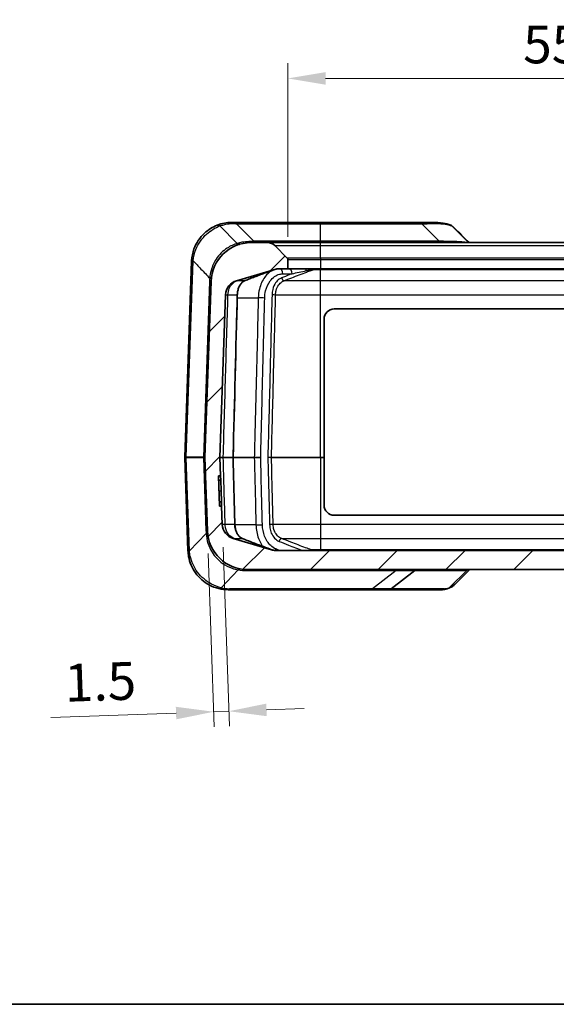
# Model space of a CAD drawing. Units: millimetres. Extents: x 0 to 4406, y 0 to 422.
# Drawn here: x 1329 to 1382, y 0 to 98 of the extents above; entities that cross this region are included whole.
import ezdxf

# ---------------------------------------------------------------- set-up
doc = ezdxf.new("R2010")
doc.units = ezdxf.units.MM
doc.header["$LTSCALE"] = 1.5
doc.layers.get('Defpoints').update_dxf_attribs({"lineweight": 25})
for name, color, linetype, lineweight in [('Border (ISO)', 7, 'Continuous', 35), ('Dimension (ISO)', 7, 'Continuous', 18), ('Visible (ISO)', 7, 'Continuous', 35), ('Visible Narrow (ISO)', 7, 'Continuous', 25)]:
    doc.layers.add(name, color=color, linetype=linetype, lineweight=lineweight)
doc.layers.add('Hatch (ISO)', color=1, linetype='Continuous', lineweight=18, true_color=0xff0000)
doc.styles.add('Note Text (TK)', font='txt')
doc.dimstyles.new('Default - Method 1b (TK)', dxfattribs={"dimscale": 1.5, "dimtxt": 2.5, "dimasz": 2.5, "dimexe": 1, "dimexo": 1.5, "dimgap": 1, "dimtad": 1, "dimtoh": 1, "dimrnd": 1e-08, "dimdsep": 46, "dimtxsty": 'Note Text (TK)', "dimcen": 0.09, "dimdle": 5, "dimclrd": 100, "dimclre": 100, "dimclrt": 7, "dimadec": 1, "dimazin": 1, "dimtfac": 1, "dimtmove": 0, "dimatfit": 3, "dimfxl": 0, "dimtolj": 1, "dimlwd": -1, "dimlwe": -1, "dimarcsym": 0})

# ---------------------------------------------------------------- blocks, each defined once
blk = doc.blocks.new('図面枠 tk図枠')
at = {"layer": 'Border (ISO)'}
blk.add_line((14.5, 8), (405.5, 8), dxfattribs=at)
blk = doc.blocks.new('*D73')
at = {"layer": 'Defpoints', "color": 0, "transparency": 16777216}
for p in [(1410.957, 92.022), (1355.457, 74.022), (1410.957, 74.022)]:
    blk.add_point(p, dxfattribs=at)
at = {"layer": 'Dimension (ISO)', "color": 100, "transparency": 16777216}
for p, q in [((1355.457, 76.272), (1355.457, 93.522)), ((1410.957, 76.272), (1410.957, 93.522)), ((1359.207, 92.022), (1407.207, 92.022))]:
    blk.add_line(p, q, dxfattribs=at)
for points in [[(1359.207, 92.647), (1359.207, 91.397), (1355.457, 92.022)], [(1407.207, 92.647), (1407.207, 91.397), (1410.957, 92.022)]]:
    blk.add_solid(points, dxfattribs=at)
at = {"layer": 'Dimension (ISO)', "color": 7, "transparency": 16777216, "insert": (1378.839, 95.397), "char_height": 3.75, "attachment_point": 4, "style": 'Note Text (TK)'}
blk.add_mtext('\\A1;55.5', dxfattribs=at)
blk = doc.blocks.new('*D74')
at = {"layer": 'Defpoints', "color": 0, "transparency": 16777216}
for p in [(1347.462, 47.066), (1348.94, 47.683), (1349.588, 29.129)]:
    blk.add_point(p, dxfattribs=at)
at = {"layer": 'Dimension (ISO)', "color": 100, "transparency": 16777216}
for p, q in [((1349.019, 45.434), (1349.64, 27.63)), ((1347.54, 44.817), (1348.142, 27.578)), ((1353.336, 29.26), (1357.084, 29.391)), ((1344.342, 28.946), (1331.89, 28.511)), ((1349.588, 29.129), (1348.09, 29.077))]:
    blk.add_line(p, q, dxfattribs=at)
for points in [[(1344.32, 29.57), (1344.364, 28.321), (1348.09, 29.077)], [(1353.314, 29.884), (1353.358, 28.635), (1349.588, 29.129)]]:
    blk.add_solid(points, dxfattribs=at)
at = {"layer": 'Dimension (ISO)', "color": 7, "transparency": 16777216, "insert": (1333.271, 31.936), "char_height": 3.75, "attachment_point": 4, "rotation": 2, "style": 'Note Text (TK)'}
blk.add_mtext('\\A1;1.5', dxfattribs=at)

msp = doc.modelspace()

# ---------------------------------------------------------------- hatches: boundary and pattern name
at = {"layer": 'Hatch (ISO)'}
h = msp.add_hatch(dxfattribs=at)
h.set_pattern_fill('ANSI31', color=256, scale=38.1, style=0)
h.set_pattern_definition([(45, (1181.25, -12), (-3.3676, 3.3676), [])])
edge = h.paths.add_edge_path()
edge.add_ellipse((1411.1572, 74.0225), major_axis=(-0.1414, 0.1414), ratio=1, start_angle=0, end_angle=45)
edge.add_line((1410.9572, 74.0225), (1410.9572, 73.1053))
edge.add_line((1410.9572, 73.1053), (1411.8346, 73.1053))
edge.add_ellipse((1411.8346, 71.6053), major_axis=(0, 1.5), ratio=1, start_angle=343.473812, end_angle=360, ccw=False)
edge.add_line((1412.2613, 73.0433), (1416.07, 71.9132))
edge.add_ellipse((1415.6433, 70.4752), major_axis=(0.4267, 1.438), ratio=1, start_angle=288.526188, end_angle=360, ccw=False)
edge.add_line((1417.1424, 70.5275), (1417.7071, 54.3588))
edge.add_ellipse((1417.6071, 54.3553), major_axis=(0.0999, 0.0035), ratio=1, start_angle=356, end_angle=360, ccw=False)
edge.add_line((1417.7071, 54.3518), (1417.4742, 47.683))
edge.add_ellipse((1415.9751, 47.7354), major_axis=(1.4991, -0.0523), ratio=1, start_angle=288.526188, end_angle=360, ccw=False)
edge.add_line((1416.4018, 46.2974), (1412.593, 45.1673))
edge.add_ellipse((1412.1663, 46.6053), major_axis=(0.4267, -1.438), ratio=1, start_angle=343.473812, end_angle=360, ccw=False)
edge.add_line((1412.1663, 45.1053), (1354.248, 45.1053))
edge.add_ellipse((1354.248, 46.6053), major_axis=(0, -1.5), ratio=1, start_angle=343.473812, end_angle=360, ccw=False)
edge.add_line((1353.8214, 45.1673), (1350.0126, 46.2974))
edge.add_ellipse((1350.4393, 47.7354), major_axis=(-0.4267, -1.438), ratio=1, start_angle=288.526188, end_angle=360, ccw=False)
edge.add_line((1348.9402, 47.683), (1348.8761, 49.5183))
edge.add_line((1348.8761, 49.5183), (1348.6762, 49.5114))
edge.add_line((1348.6762, 49.5114), (1348.5715, 52.5095))
edge.add_line((1348.5715, 52.5095), (1348.7714, 52.5165))
edge.add_line((1348.7714, 52.5165), (1348.7073, 54.3518))
edge.add_ellipse((1348.8072, 54.3553), major_axis=(-0.0999, -0.0035), ratio=1, start_angle=356, end_angle=360, ccw=False)
edge.add_line((1348.7073, 54.3588), (1349.2719, 70.5275))
edge.add_ellipse((1350.771, 70.4752), major_axis=(-1.4991, 0.0523), ratio=1, start_angle=288.526188, end_angle=360, ccw=False)
edge.add_line((1350.3443, 71.9132), (1354.1531, 73.0433))
edge.add_ellipse((1354.5798, 71.6053), major_axis=(-0.4267, 1.438), ratio=1, start_angle=343.473812, end_angle=360, ccw=False)
edge.add_line((1354.5798, 73.1053), (1355.4572, 73.1053))
edge.add_line((1355.4572, 73.1053), (1355.4572, 74.0225))
edge.add_ellipse((1355.2572, 74.0225), major_axis=(0.2, 0), ratio=1, start_angle=0, end_angle=45)
edge.add_line((1355.3986, 74.1639), (1354.1501, 75.4124))
edge.add_ellipse((1353.443, 74.7053), major_axis=(0.7071, 0.7071), ratio=1, start_angle=0, end_angle=45)
edge.add_line((1353.443, 75.7053), (1351.8155, 75.7053))
edge.add_ellipse((1351.8155, 71.7053), major_axis=(0, 4), ratio=1, start_angle=0, end_angle=88)
edge.add_line((1347.8179, 71.8449), (1347.2074, 54.3623))
edge.add_ellipse((1347.4073, 54.3553), major_axis=(-0.1999, 0.007), ratio=1, start_angle=0, end_angle=4)
edge.add_line((1347.2074, 54.3483), (1347.4617, 47.0657))
edge.add_ellipse((1351.4593, 47.2053), major_axis=(-3.9976, -0.1396), ratio=1, start_angle=0, end_angle=88)
edge.add_line((1351.4593, 43.2053), (1414.9551, 43.2053))
edge.add_ellipse((1414.9551, 47.2053), major_axis=(0, -4), ratio=1, start_angle=0, end_angle=88)
edge.add_line((1418.9526, 47.0657), (1419.2069, 54.3483))
edge.add_ellipse((1419.0071, 54.3553), major_axis=(0.1999, -0.007), ratio=1, start_angle=0, end_angle=4)
edge.add_line((1419.2069, 54.3623), (1418.5964, 71.8449))
edge.add_ellipse((1414.5989, 71.7053), major_axis=(3.9976, 0.1396), ratio=1, start_angle=0, end_angle=88)
edge.add_line((1414.5989, 75.7053), (1412.9714, 75.7053))
edge.add_ellipse((1412.9714, 74.7053), major_axis=(0, 1), ratio=1, start_angle=0, end_angle=45)
edge.add_line((1412.2643, 75.4124), (1411.0158, 74.1639))

# ---------------------------------------------------------------- linework, layer by layer
at = {"layer": 'Visible (ISO)'}
for p, q in [((1350.4334, 75.6271), (1348.7066, 77.3539)), ((1350.0001, 77.7053), (1349.8853, 77.7053)), ((1358.7072, 77.7053), (1350.0001, 77.7053)), ((1350.3536, 77.5588), (1352.0607, 75.8517)), ((1368.778, 77.7053), (1358.7072, 77.7053)), ((1369.5322, 77.7053), (1368.778, 77.7053)), ((1373.4032, 75.7053), (1371.7546, 77.3539)), ((1350.4338, 75.6267), (1350.4334, 75.6271)), ((1353.443, 75.7053), (1351.8155, 75.7053)), ((1358.7072, 75.7053), (1353.443, 75.7053)), ((1355.3986, 74.1639), (1354.1501, 75.4124)), ((1407.7072, 75.7053), (1358.7072, 75.7053)), ((1345.8878, 73.8449), (1345.2074, 54.3623)), ((1355.4572, 73.1053), (1355.4572, 74.0225)), ((1350.3443, 71.9132), (1354.1531, 73.0433)), ((1354.5798, 73.1053), (1355.4572, 73.1053)), ((1358.7072, 73.1053), (1355.4572, 73.1053)), ((1407.7072, 73.1053), (1358.7072, 73.1053)), ((1347.8179, 71.8449), (1347.2074, 54.3623)), ((1348.7073, 54.3588), (1349.2719, 70.5275)), ((1360.0572, 69.1053), (1406.3572, 69.1053)), ((1359.0572, 54.3588), (1359.0572, 68.1053)), ((1345.2074, 54.3483), (1345.5311, 45.0783)), ((1347.2074, 54.3483), (1347.4617, 47.0657)), ((1348.7714, 52.5165), (1348.7073, 54.3518)), ((1359.0572, 54.3518), (1359.0572, 54.3588)), ((1359.0572, 49.6053), (1359.0572, 54.3518)), ((1348.5715, 52.5095), (1348.7714, 52.5165)), ((1348.6762, 49.5114), (1348.5715, 52.5095)), ((1348.5863, 52.0858), (1348.7862, 52.0928)), ((1348.7714, 52.5165), (1348.7862, 52.0928)), ((1348.7862, 52.0928), (1348.8237, 51.0174)), ((1348.6239, 51.0104), (1348.8237, 51.0174)), ((1348.8237, 51.0174), (1348.8613, 49.9421)), ((1348.6614, 49.9351), (1348.8613, 49.9421)), ((1348.8613, 49.9421), (1348.8761, 49.5183)), ((1348.8761, 49.5183), (1348.6762, 49.5114)), ((1348.9402, 47.683), (1348.8761, 49.5183)), ((1406.3572, 48.6053), (1360.0572, 48.6053)), ((1353.8214, 45.1673), (1350.0126, 46.2974)), ((1345.5316, 45.0657), (1345.5311, 45.0783)), ((1412.1663, 45.1053), (1354.248, 45.1053)), ((1351.4593, 43.2053), (1414.9551, 43.2053)), ((1365.7286, 41.3082), (1368.0727, 43.1023)), ((1372.0712, 41.7487), (1373.5488, 43.2053)), ((1349.5291, 41.2053), (1363.7603, 41.2053)), ((1363.7603, 41.2053), (1365.4247, 41.2053)), ((1365.4247, 41.2053), (1370.7336, 41.2053))]:
    msp.add_line(p, q, dxfattribs=at)
for centre, radius, start, end in [((1350.0001, 77.2053), 0.5, 45, 90), ((1351.8155, 71.7053), 4, 90, 178), ((1352.4143, 76.2053), 0.5, 225, 270), ((1353.443, 74.7053), 1, 45, 90), ((1349.8853, 73.7053), 4, 177.181162, 178), ((1355.2572, 74.0225), 0.2, 0, 45), ((1354.5798, 71.6053), 1.5, 90, 106.526188), ((1350.771, 70.4752), 1.5, 106.526188, 178), ((1360.0572, 68.1053), 1, 90, 180), ((1345.4073, 54.3553), 0.2, 178, 182), ((1347.4073, 54.3553), 0.2, 178, 182), ((1348.8072, 54.3553), 0.1, 178, 182), ((1360.0572, 49.6053), 1, 180, 270), ((1351.4593, 47.2053), 4, 182, 270), ((1350.4393, 47.7354), 1.5, 182, 253.473812), ((1354.248, 46.6053), 1.5, 253.473812, 270), ((1368.3766, 42.7053), 0.5, 90, 127.429246), ((1349.5291, 45.2053), 4, 256.38873, 270), ((1365.4247, 41.7053), 0.5, 270, 307.429246)]:
    msp.add_arc(centre, radius, start, end, dxfattribs=at)
for centre, major_axis, ratio, start_param, end_param in [((4427.8738, 6227.2109), (252.0361, -7575.8427), 0.7125565, 5.6355168, 5.6358501), ((66772.6022, -3302.8695), (0.2089, 92586.5617), 0.707075, 1.5343548, 1.5345295), ((1350.0594, 54.3553), (0, 0.1001), 0.4093582, 1.5081669, 1.6334258), ((71010.7333, 3629.3344), (-0.2167, 98584.2969), 0.7070758, 1.607066, 1.6071336)]:
    msp.add_ellipse(centre, major_axis=major_axis, ratio=ratio, start_param=start_param, end_param=end_param, dxfattribs=at)
for points, knots in [([(1348.438, 77.4343), (1347.9942, 77.262), (1347.5501, 76.9948), (1346.7121, 76.2179), (1346.3452, 75.674), (1345.9899, 74.698), (1345.9098, 74.3014), (1345.8902, 73.902)], [0.00409294, 0.00409294, 0.00409294, 0.00409294, 0.14632308, 0.14632308, 0.31427643, 0.31427643, 0.41924727, 0.41924727, 0.41924727, 0.41924727]), ([(1349.8853, 77.7053), (1349.7913, 77.7053), (1349.6528, 77.7019), (1349.2891, 77.6657), (1349.0522, 77.6264), (1348.682, 77.5219), (1348.5614, 77.4821), (1348.438, 77.4343)], [-1.35962735, -1.35962735, -1.35962735, -1.35962735, -1.27575096, -1.27575096, -1.17322311, -1.17322311, -1.12595961, -1.12595961, -1.12595961, -1.12595961]), ([(1348.7032, 77.3571), (1348.662, 77.3933), (1348.6191, 77.4192), (1348.5523, 77.4417), (1348.5282, 77.446), (1348.4818, 77.4464), (1348.4597, 77.4425), (1348.4387, 77.4345), (1348.4384, 77.4344), (1348.438, 77.4343)], [-0.042326136, -0.042326136, -0.042326136, -0.042326136, -0.022759087, -0.022759087, -0.011364594, -0.011364594, 0, 0, 0.000198691, 0.000198691, 0.000198691, 0.000198691]), ([(1369.5322, 77.7053), (1369.6849, 77.7053), (1369.8354, 77.7044), (1370.1316, 77.6973), (1370.2774, 77.6912), (1370.5643, 77.6703), (1370.7056, 77.6555), (1370.9835, 77.614), (1371.1203, 77.5874), (1371.3892, 77.5187), (1371.5215, 77.4767), (1371.6511, 77.4246)], [1.35961923, 1.35961923, 1.35961923, 1.35961923, 1.40690906, 1.40690906, 1.4541989, 1.4541989, 1.50148873, 1.50148873, 1.54877856, 1.54877856, 1.5960684, 1.5960684, 1.5960684, 1.5960684]), ([(1371.972, 77.1806), (1371.9554, 77.1971), (1371.9385, 77.2133), (1371.9039, 77.2448), (1371.8863, 77.2602), (1371.8505, 77.2903), (1371.8323, 77.3049), (1371.7952, 77.3334), (1371.7764, 77.3473), (1371.7383, 77.3741), (1371.7189, 77.3871), (1371.6993, 77.3997)], [0.376152713, 0.376152713, 0.376152713, 0.376152713, 0.384629181, 0.384629181, 0.393105649, 0.393105649, 0.401582117, 0.401582117, 0.410058585, 0.410058585, 0.418535054, 0.418535054, 0.418535054, 0.418535054]), ([(1350.6661, 75.5366), (1350.6658, 75.5365), (1350.6655, 75.5364), (1350.6472, 75.5311), (1350.6283, 75.5292), (1350.5892, 75.5323), (1350.5692, 75.5372), (1350.5101, 75.5612), (1350.4711, 75.5888), (1350.4338, 75.6267)], [-0.040419715, -0.040419715, -0.040419715, -0.040419715, -0.040231426, -0.040231426, -0.029912595, -0.029912595, -0.019622812, -0.019622812, 0, 0, 0, 0]), ([(1351.2016, 71.9219), (1351.359, 71.9842), (1351.5164, 72.0462), (1351.8312, 72.1696), (1351.9887, 72.2309), (1352.3036, 72.3526), (1352.4611, 72.4131), (1352.7761, 72.5327), (1352.9336, 72.5919), (1353.2486, 72.7088), (1353.4062, 72.7664), (1353.5637, 72.8229)], [0, 0, 0, 0, 0.06946741, 0.06946741, 0.13893483, 0.13893483, 0.20840224, 0.20840224, 0.27786966, 0.27786966, 0.34733707, 0.34733707, 0.34733707, 0.34733707]), ([(1353.5637, 72.8229), (1353.6066, 72.8383), (1353.6495, 72.8536), (1353.7352, 72.884), (1353.7781, 72.8991), (1353.8638, 72.9292), (1353.9067, 72.9441), (1353.9924, 72.9737), (1354.0353, 72.9885), (1354.121, 73.0176), (1354.1639, 73.0321), (1354.2067, 73.0464)], [0, 0, 0, 0, 0.018907101, 0.018907101, 0.037814202, 0.037814202, 0.056721303, 0.056721303, 0.075628404, 0.075628404, 0.094535505, 0.094535505, 0.094535505, 0.094535505]), ([(1354.2067, 73.0464), (1354.2309, 73.0545), (1354.2552, 73.0617), (1354.3043, 73.0744), (1354.3291, 73.0799), (1354.3789, 73.0893), (1354.404, 73.0931), (1354.4546, 73.0993), (1354.48, 73.1015), (1354.5302, 73.1045), (1354.5549, 73.1052), (1354.5798, 73.1053)], [0, 0, 0, 0, 0.013446222, 0.013446222, 0.026892445, 0.026892445, 0.040338667, 0.040338667, 0.053784889, 0.053784889, 0.066666283, 0.066666283, 0.066666283, 0.066666283]), ([(1350.4343, 70.5303), (1350.4378, 70.6643), (1350.454, 70.7975), (1350.5098, 71.0514), (1350.5495, 71.1721), (1350.6475, 71.3919), (1350.7059, 71.491), (1350.8346, 71.662), (1350.9048, 71.7338), (1351.0505, 71.8487), (1351.1258, 71.8919), (1351.2016, 71.9219)], [0, 0, 0, 0, 0.04587281, 0.04587281, 0.09174561, 0.09174561, 0.13761842, 0.13761842, 0.18349122, 0.18349122, 0.22936403, 0.22936403, 0.22936403, 0.22936403]), ([(1350.954, 46.2885), (1350.8786, 46.3185), (1350.8035, 46.3618), (1350.6583, 46.4769), (1350.5882, 46.5489), (1350.46, 46.72), (1350.4019, 46.8192), (1350.3043, 47.0391), (1350.2649, 47.1597), (1350.2093, 47.4134), (1350.1932, 47.5465), (1350.1898, 47.6803)], [0, 0, 0, 0, 0.04579918, 0.04579918, 0.09159836, 0.09159836, 0.13739753, 0.13739753, 0.18319671, 0.18319671, 0.22899589, 0.22899589, 0.22899589, 0.22899589]), ([(1353.921, 45.1631), (1353.7232, 45.2317), (1353.5253, 45.3025), (1353.1295, 45.4471), (1352.9317, 45.5209), (1352.5359, 45.6704), (1352.3381, 45.7461), (1351.9425, 45.8991), (1351.7448, 45.9763), (1351.3493, 46.1317), (1351.1516, 46.2099), (1350.954, 46.2885)], [0, 0, 0, 0, 0.08725969, 0.08725969, 0.17451937, 0.17451937, 0.26177906, 0.26177906, 0.34903874, 0.34903874, 0.43629843, 0.43629843, 0.43629843, 0.43629843]), ([(1345.5316, 45.0657), (1345.538, 44.8821), (1345.5571, 44.699), (1345.6914, 43.9284), (1345.9302, 43.3625), (1346.6378, 42.3707), (1347.1195, 41.9605), (1347.9474, 41.5135), (1348.276, 41.3931), (1348.5878, 41.3176)], [0, 0, 0, 0, 0.04821986, 0.04821986, 0.20538467, 0.20538467, 0.37266483, 0.37266483, 0.47721492, 0.47721492, 0.47721492, 0.47721492]), ([(1354.2733, 45.1053), (1354.2491, 45.1053), (1354.2251, 45.106), (1354.1772, 45.109), (1354.1534, 45.1113), (1354.1062, 45.1173), (1354.0827, 45.1211), (1354.036, 45.1303), (1354.0128, 45.1357), (1353.9667, 45.1482), (1353.9438, 45.1552), (1353.921, 45.1631)], [0, 0, 0, 0, 0.012860709, 0.012860709, 0.025721418, 0.025721418, 0.038582127, 0.038582127, 0.051442836, 0.051442836, 0.064303545, 0.064303545, 0.064303545, 0.064303545]), ([(1371.3662, 41.3274), (1371.3202, 41.3127), (1371.2754, 41.2991), (1371.1878, 41.2746), (1371.145, 41.2635), (1371.061, 41.244), (1371.0198, 41.2355), (1370.9382, 41.2214), (1370.8978, 41.2157), (1370.8166, 41.2077), (1370.7757, 41.2053), (1370.7336, 41.2053)], [-0.52248561, -0.52248561, -0.52248561, -0.52248561, -0.47497331, -0.47497331, -0.42746102, -0.42746102, -0.37994872, -0.37994872, -0.33243642, -0.33243642, -0.28492413, -0.28492413, -0.28492413, -0.28492413]), ([(1371.3662, 41.3274), (1371.4185, 41.3441), (1371.4702, 41.363), (1371.5718, 41.4054), (1371.6217, 41.4289), (1371.7192, 41.4806), (1371.7669, 41.5088), (1371.8592, 41.5698), (1371.904, 41.6026), (1371.9902, 41.6726), (1372.0316, 41.7097), (1372.0712, 41.7487)], [0, 0, 0, 0, 0.019940424, 0.019940424, 0.039880847, 0.039880847, 0.059821271, 0.059821271, 0.079761694, 0.079761694, 0.099702118, 0.099702118, 0.099702118, 0.099702118])]:
    msp.add_open_spline(points, degree=3, knots=knots, dxfattribs=at)
for points in [[(1348.7032, 77.3571), (1348.7044, 77.3561), (1348.7055, 77.355), (1348.7066, 77.3539)], [(1371.7514, 77.3571), (1371.7224, 77.3867), (1371.6886, 77.4095), (1371.6511, 77.4246)], [(1371.7546, 77.3539), (1371.7535, 77.355), (1371.7524, 77.3561), (1371.7514, 77.3571)]]:
    msp.add_open_spline(points, degree=3, dxfattribs=at)
at = {"layer": 'Visible Narrow (ISO)'}
for p, q in [((1350.3536, 77.5588), (1358.7072, 77.5588)), ((1358.7072, 77.7053), (1358.7072, 77.5588)), ((1358.7072, 77.5588), (1368.778, 77.5588)), ((1358.7072, 75.8517), (1358.7072, 77.5588)), ((1368.778, 77.7053), (1368.778, 77.5588)), ((1368.778, 77.5588), (1370.4851, 75.8517)), ((1358.7072, 75.8517), (1352.0607, 75.8517)), ((1354.1501, 75.4124), (1358.7072, 75.4124)), ((1370.4851, 75.8517), (1358.7072, 75.8517)), ((1358.7072, 75.7053), (1358.7072, 75.8517)), ((1358.7072, 75.4124), (1358.7072, 75.7053)), ((1358.7072, 75.4124), (1407.7072, 75.4124)), ((1358.7072, 74.1639), (1358.7072, 75.4124)), ((1370.4851, 75.7053), (1370.4851, 75.8517)), ((1345.3538, 54.3623), (1346.0341, 73.8449)), ((1358.7072, 74.1639), (1355.3986, 74.1639)), ((1355.4572, 74.0225), (1358.7072, 74.0225)), ((1407.7072, 74.1639), (1358.7072, 74.1639)), ((1358.7072, 74.1639), (1358.7072, 74.0225)), ((1358.7072, 74.0225), (1358.7072, 73.1053)), ((1358.7072, 74.0225), (1407.7072, 74.0225)), ((1354.1531, 73.0433), (1354.1961, 73.0433)), ((1354.9626, 72.6053), (1355.8729, 72.6053)), ((1358.083, 73.0433), (1358.7072, 73.0433)), ((1358.7072, 73.1053), (1358.7072, 73.0433)), ((1358.7072, 73.0433), (1407.7072, 73.0433)), ((1358.7072, 71.9132), (1358.7072, 73.0433)), ((1347.6716, 71.8449), (1347.0611, 54.3623)), ((1351.1681, 71.9132), (1350.4069, 71.9132)), ((1358.7072, 71.9132), (1355.0879, 71.9132)), ((1358.7072, 70.5275), (1358.7072, 71.9132)), ((1407.7072, 71.9132), (1358.7072, 71.9132)), ((1349.5033, 70.5275), (1350.3984, 70.5275)), ((1354.2363, 70.5275), (1358.7072, 70.5275)), ((1358.7072, 70.5275), (1407.7072, 70.5275)), ((1358.7072, 54.3588), (1358.7072, 70.5275)), ((1350.4261, 70.21), (1352.5192, 70.21)), ((1347.0611, 54.3623), (1345.3538, 54.3623)), ((1345.3538, 54.3483), (1347.0611, 54.3483)), ((1345.6775, 45.0783), (1345.3538, 54.3483)), ((1347.0611, 54.3483), (1347.3154, 47.0657)), ((1349.9802, 54.3588), (1349.0336, 54.3588)), ((1349.0336, 54.3518), (1349.9802, 54.3518)), ((1352.1169, 54.3588), (1350.0184, 54.3588)), ((1350.0184, 54.3518), (1352.1169, 54.3518)), ((1358.7072, 54.3588), (1353.8248, 54.3588)), ((1353.8248, 54.3518), (1358.7072, 54.3518)), ((1359.0572, 54.3588), (1358.7072, 54.3588)), ((1358.7072, 54.3588), (1358.7072, 54.3518)), ((1358.7072, 54.3518), (1358.7072, 47.683)), ((1358.7072, 54.3518), (1359.0572, 54.3518)), ((1350.1525, 47.683), (1349.2262, 47.683)), ((1352.2871, 47.64), (1350.1912, 47.64)), ((1358.7072, 47.683), (1353.9943, 47.683)), ((1407.7072, 47.683), (1358.7072, 47.683)), ((1358.7072, 47.683), (1358.7072, 46.2974)), ((1347.3331, 46.7938), (1345.6775, 45.0783)), ((1350.1122, 46.2974), (1350.9195, 46.2974)), ((1354.8408, 46.2974), (1358.7072, 46.2974)), ((1358.7072, 46.2974), (1407.7072, 46.2974)), ((1358.7072, 46.2974), (1358.7072, 45.1673)), ((1353.9066, 45.1673), (1353.8214, 45.1673)), ((1358.7072, 45.1673), (1357.7984, 45.1673)), ((1358.7072, 45.1053), (1358.7072, 45.1673)), ((1407.7072, 45.1673), (1358.7072, 45.1673)), ((1348.8218, 41.4065), (1350.5299, 43.1764)), ((1351.343, 43.1023), (1366.2207, 43.1023)), ((1366.2207, 43.1023), (1363.8766, 41.3082)), ((1368.0727, 43.1023), (1372.8485, 43.1023)), ((1373.2901, 43.1764), (1371.4946, 41.4065)), ((1363.8766, 41.3082), (1349.6454, 41.3082)), ((1371.0144, 41.3082), (1365.7286, 41.3082))]:
    msp.add_line(p, q, dxfattribs=at)
for centre, radius, start, end in [((1349.532, 73.7227), 3.5, 177.181162, 178), ((1352.1688, 71.6878), 4.5, 173.922649, 178), ((1351.8126, 47.2227), 4.5, 182, 185.469133), ((1351.343, 47.6023), 4.5, 259.589365, 270), ((1349.6454, 44.8082), 3.5, 256.38873, 270)]:
    msp.add_arc(centre, radius, start, end, dxfattribs=at)
for centre, major_axis, ratio, start_param, end_param in [((1349.8853, 77.2053), (0, 0.5), 0.9556996, 5.6084613, 6.2831853), ((1369.5322, 77.2053), (0, 0.5), 0.2943437, 5.6084613, 6.2831853), ((1351.8155, 76.2053), (0, -0.5), 0.8209188, 5.6602105, 6.2831853), ((1372.4174, 76.2053), (0, -0.5), 0.571045, 5.6602105, 6.2831853), ((1346.3875, 73.8274), (-0.4997, 0.0174), 0.0144543, 5.4982918, 6.2831853), ((1346.3896, 73.8774), (-0.4994, 0.0246), 0.0001475, 5.4983961, 6.2831853), ((1353.4624, 73.1053), (0.1013, -0.2824), 0.6853926, 6.190093, 6.2831853), ((1354.1115, 73.3309), (0.0952, -0.2845), 0.688112, 6.2294322, 6.2831853), ((1354.609, 72.6053), (0, 0.5), 0.7071068, 4.712389, 6.2831853), ((1355.5193, 72.6053), (0, 0.5), 0.7071068, 4.712389, 6.2831853), ((1357.0795, 72.6053), (0, 0.5), 0.5487329, 5.3875205, 6.2831853), ((1357.4222, 73.1053), (0.1013, -0.2824), 0.6853926, 5.1720218, 5.8940179), ((1357.9878, 72.6053), (0, 0.5), 0.2479543, 5.8486175, 6.2831853), ((1358.0713, 73.3309), (-0.0952, 0.2845), 0.688112, 2.5446559, 2.7427808), ((1347.3182, 71.8623), (0.4997, -0.0174), 0.0144543, 5.4982918, 6.2831853), ((1347.3408, 72.1817), (0.4972, -0.0529), 0.0566719, 0, 0.7863982), ((1350.3222, 72.2008), (0.0942, -0.2848), 0.6885317, 5.9148188, 6.2352938), ((1351.0912, 72.2008), (0.1104, -0.2789), 0.6809289, 6.1142854, 6.2831853), ((1355.051, 72.2008), (0.1104, -0.2789), 0.6809289, 4.4490718, 5.9254508), ((1349.2108, 70.538), (0.2999, -0.0088), 0.0291838, 4.9185639, 6.061332), ((1350.1344, 70.538), (0.2999, -0.0077), 0.025765, 5.7896772, 6.2831853), ((1354.0942, 70.538), (0.2999, -0.0077), 0.025765, 3.927323, 5.2065614), ((1352.7991, 70.1925), (-0.4998, 0.0126), 0.0251332, 3.9273069, 5.3074317), ((1345.7075, 54.3553), (-0.5001, 0.007), 0.0057792, 5.4981707, 6.2830642), ((1345.7075, 54.3553), (-0.5001, -0.007), 0.0057792, 0.0001211, 0.7850146), ((1345.4951, 54.3553), (0, 0.2), 0.7071068, 1.5358897, 1.6057029), ((1347.2024, 54.3553), (0, 0.2), 0.7071068, 1.5358897, 1.6057029), ((1346.7069, 54.3553), (0.5005, 0.007), 0.0057679, 6.2829033, 7.0677968), ((1346.7069, 54.3553), (0.5005, -0.007), 0.0057679, 5.4985738, 6.2834673), ((1348.7436, 54.3693), (0.2999, -0.0086), 0.0285828, 4.592273, 6.0270703), ((1348.7436, 54.3413), (0.2999, 0.0086), 0.0285828, 0.2561151, 1.6909123), ((1349.7186, 54.3693), (0.2999, -0.0077), 0.0256422, 5.7732618, 6.2831853), ((1349.7186, 54.3413), (0.2999, 0.0077), 0.0256422, 0, 0.5099236), ((1352.1737, 54.3553), (0, -0.1), 0.5681299, 4.6774824, 4.7472956), ((1353.6784, 54.3693), (0.2999, -0.0077), 0.0256422, 3.9273198, 5.2229705), ((1353.6784, 54.3413), (0.2999, 0.0077), 0.0256422, 1.0602148, 2.3558655), ((1346.962, 47.0482), (0.4997, 0.0174), 0.0144543, 0, 0.7848935), ((1348.9351, 47.6726), (0.2999, 0.0086), 0.028814, 0.242535, 1.5528645), ((1349.8899, 47.6726), (0.2999, 0.0077), 0.0256901, 0, 0.5033856), ((1352.5694, 47.6575), (-0.4998, -0.0126), 0.0251061, 0.970088, 2.3558791), ((1353.8497, 47.6726), (0.2999, 0.0077), 0.0256901, 1.0667503, 2.3558643), ((1346.9798, 46.7764), (0.4977, 0.0477), 0.0460998, 5.4973326, 6.2831853), ((1350.0279, 46.0098), (0.0961, 0.2842), 0.6877259, 0.0591838, 0.4654353), ((1350.8431, 46.0098), (0.1109, 0.2788), 0.6807027, 0, 0.1735404), ((1354.8029, 46.0098), (0.1109, 0.2788), 0.6807027, 0.3552198, 1.8351764), ((1346.0308, 45.0958), (-0.4997, -0.0174), 0.0144543, 0, 0.7848935), ((1346.0313, 45.0831), (-0.4997, -0.0174), 0.0178932, 0, 0.7865844), ((1346.1131, 42.7403), (-0.5218, 5.2156), 0.0429193, 1.1016673, 1.10463), ((1353.8228, 44.8797), (0.0983, 0.2834), 0.686768, 0, 0.0728516), ((1353.9166, 45.2535), (-0.1877, -0.4635), 0.6797932, 1.5282166, 1.8393948), ((1357.7826, 44.8797), (0.0983, 0.2834), 0.686768, 0.3946749, 0.9187717), ((1350.6461, 42.7794), (0.0904, 0.4918), 0.5525512, 0, 0.7392072), ((1351.4593, 42.7053), (0, 0.5), 0.3826834, 0, 0.6532636), ((1366.337, 42.7053), (0, 0.5), 0.3826834, 0, 0.6532636), ((1373.1292, 42.7053), (0, 0.5), 0.9238795, 0, 0.6532636), ((1379.2124, 47.6023), (-6.6053, -4.4135), 0.132909, 0.1963495, 0.3780494), ((1373.5708, 42.7794), (-0.1315, 0.4824), 0.8197582, 0.3124103, 0.4182021), ((1348.7055, 41.8036), (-0.1177, -0.486), 0.5924415, 0, 0.7712123), ((1349.5291, 41.7053), (0, -0.5), 0.3826834, 0, 0.6532636), ((1363.7603, 41.7053), (0, -0.5), 0.3826834, 0, 0.6532636), ((1370.7336, 41.7053), (0, -0.5), 0.9238795, 0, 0.6532636), ((1375.9641, 44.8082), (-5.1375, -3.4327), 0.132909, 0.1963495, 0.433911), ((1371.2138, 41.8036), (0.1524, -0.4762), 0.7829876, 0, 0.3832244)]:
    msp.add_ellipse(centre, major_axis=major_axis, ratio=ratio, start_param=start_param, end_param=end_param, dxfattribs=at)
for points, knots in [([(1346.0362, 73.8949), (1346.0714, 74.278), (1346.1646, 74.661), (1346.5478, 75.6078), (1346.9258, 76.1401), (1347.7863, 76.9152), (1348.2466, 77.1856), (1348.7032, 77.3571)], [-0.41924727, -0.41924727, -0.41924727, -0.41924727, -0.31427643, -0.31427643, -0.14632308, -0.14632308, -0.00001691, -0.00001691, -0.00001691, -0.00001691]), ([(1348.7066, 77.3539), (1348.8413, 77.405), (1348.9715, 77.4461), (1349.3466, 77.5453), (1349.5785, 77.5798), (1349.9409, 77.606), (1350.0816, 77.6043), (1350.1838, 77.5957)], [1.12179082, 1.12179082, 1.12179082, 1.12179082, 1.17322311, 1.17322311, 1.27575096, 1.27575096, 1.35962735, 1.35962735, 1.35962735, 1.35962735]), ([(1350.1838, 77.5957), (1350.2305, 77.5918), (1350.2684, 77.5871), (1350.3254, 77.5752), (1350.3445, 77.568), (1350.3536, 77.5588)], [0, 0, 0, 0, 0.03828598, 0.03828598, 0.07657196, 0.07657196, 0.07657196, 0.07657196]), ([(1368.778, 77.5588), (1368.9239, 77.568), (1369.0679, 77.5752), (1369.3506, 77.5871), (1369.4892, 77.5918), (1369.6242, 77.5957)], [-0.07657196, -0.07657196, -0.07657196, -0.07657196, -0.03828598, -0.03828598, 0, 0, 0, 0]), ([(1369.6242, 77.5957), (1369.8333, 77.6018), (1370.0339, 77.6044), (1370.5334, 77.5962), (1370.8195, 77.5763), (1371.3238, 77.4938), (1371.5465, 77.4369), (1371.7546, 77.3539)], [1.35961923, 1.35961923, 1.35961923, 1.35961923, 1.41893629, 1.41893629, 1.51384358, 1.51384358, 1.59746012, 1.59746012, 1.59746012, 1.59746012]), ([(1350.4334, 75.6271), (1350.0907, 75.5236), (1349.7463, 75.3675), (1349.0017, 74.8788), (1348.6205, 74.5047), (1348.1043, 73.7197), (1347.9326, 73.3385), (1347.7559, 72.6857), (1347.7124, 72.4267), (1347.6941, 72.1643)], [-0.53881969, -0.53881969, -0.53881969, -0.53881969, -0.40309478, -0.40309478, -0.22394154, -0.22394154, -0.08613136, -0.08613136, 0, 0, 0, 0]), ([(1351.576, 75.7992), (1351.3745, 75.7963), (1351.1364, 75.7788), (1350.7383, 75.7077), (1350.5872, 75.6725), (1350.4338, 75.6267)], [2.10699862, 2.10699862, 2.10699862, 2.10699862, 2.22510214, 2.22510214, 2.29352135, 2.29352135, 2.29352135, 2.29352135]), ([(1352.0607, 75.8517), (1352.0795, 75.8329), (1352.0395, 75.8208), (1351.8571, 75.8057), (1351.7343, 75.8015), (1351.576, 75.7992)], [0, 0, 0, 0, 0.11270215, 0.11270215, 0.20544296, 0.20544296, 0.20544296, 0.20544296]), ([(1372.2508, 75.7992), (1371.9812, 75.8019), (1371.68, 75.8071), (1371.0781, 75.8241), (1370.7797, 75.8353), (1370.4851, 75.8517)], [0, 0, 0, 0, 0.10722568, 0.10722568, 0.20544353, 0.20544353, 0.20544353, 0.20544353]), ([(1373.2106, 75.7052), (1373.1085, 75.7287), (1373.002, 75.7471), (1372.6915, 75.7863), (1372.4782, 75.797), (1372.2508, 75.7992)], [-2.24741077, -2.24741077, -2.24741077, -2.24741077, -2.1974665, -2.1974665, -2.10699869, -2.10699869, -2.10699869, -2.10699869]), ([(1346.0362, 73.8949), (1346.2967, 73.6228), (1346.5573, 73.3508), (1346.8178, 73.0789), (1347.1099, 72.7739), (1347.402, 72.4691), (1347.6941, 72.1643)], [-1.08484664, -1.08484664, -1.08484664, -1.08484664, -0.94512737, -0.94512737, -0.94512737, -0.78848738, -0.78848738, -0.78848738, -0.78848738]), ([(1353.5453, 72.8177), (1353.0645, 72.6457), (1352.5853, 72.4646), (1351.7937, 72.1593), (1351.4807, 72.0367), (1351.1681, 71.9132)], [-0.34733707, -0.34733707, -0.34733707, -0.34733707, -0.13746523, -0.13746523, 0, 0, 0, 0]), ([(1354.023, 72.9839), (1353.6996, 72.8469), (1353.3963, 72.5957), (1352.9177, 71.9273), (1352.7371, 71.5205), (1352.5642, 70.7972), (1352.5264, 70.5044), (1352.5192, 70.21)], [0.07333127, 0.07333127, 0.07333127, 0.07333127, 0.19748857, 0.19748857, 0.31531792, 0.31531792, 0.38896127, 0.38896127, 0.38896127, 0.38896127]), ([(1353.1527, 70.1925), (1353.1588, 70.4379), (1353.1912, 70.6819), (1353.3396, 71.2846), (1353.4947, 71.6236), (1353.9514, 72.2404), (1354.2811, 72.474), (1354.7392, 72.5912), (1354.8509, 72.6053), (1354.9626, 72.6053)], [-0.38896127, -0.38896127, -0.38896127, -0.38896127, -0.31531792, -0.31531792, -0.19748857, -0.19748857, -0.04738314, -0.04738314, 0, 0, 0, 0]), ([(1354.1961, 73.0433), (1354.1277, 73.0205), (1354.0594, 72.9974), (1353.8423, 72.923), (1353.6937, 72.8708), (1353.5453, 72.8177)], [-0.094535505, -0.094535505, -0.094535505, -0.094535505, -0.064788883, -0.064788883, 0, 0, 0, 0]), ([(1354.5798, 73.1053), (1354.5515, 73.1052), (1354.5234, 73.1043), (1354.3941, 73.0956), (1354.2937, 73.0767), (1354.1961, 73.0433)], [-0.066671104, -0.066671104, -0.066671104, -0.066671104, -0.052169945, -0.052169945, 0, 0, 0, 0]), ([(1355.8729, 72.6053), (1355.7791, 72.5691), (1355.6853, 72.5328), (1355.3404, 72.3987), (1355.0896, 72.3001), (1354.8388, 72.2008)], [0.2901414, 0.2901414, 0.2901414, 0.2901414, 0.33140441, 0.33140441, 0.44187255, 0.44187255, 0.44187255, 0.44187255]), ([(1355.0879, 71.9132), (1355.3376, 72.0125), (1355.5872, 72.1111), (1356.0865, 72.3063), (1356.3362, 72.403), (1356.5858, 72.4982), (1356.8354, 72.5934), (1357.085, 72.6871), (1357.3705, 72.7915), (1357.4065, 72.8046), (1357.4425, 72.8177)], [-0.44187255, -0.44187255, -0.44187255, -0.44187255, -0.33140441, -0.33140441, -0.22093627, -0.22093627, -0.22093627, -0.11046814, -0.11046814, -0.09453548, -0.09453548, -0.09453548, -0.09453548]), ([(1355.8729, 72.6053), (1356.1018, 72.6589), (1356.3349, 72.7121), (1356.8085, 72.8167), (1357.0491, 72.8681), (1357.2937, 72.9178)], [0, 0, 0, 0, 0.10151303, 0.10151303, 0.20302606, 0.20302606, 0.20302606, 0.20302606]), ([(1357.2937, 72.9178), (1357.3551, 72.9303), (1357.4168, 72.9426), (1357.5405, 72.9671), (1357.6027, 72.9791), (1357.6651, 72.991), (1357.7274, 73.0029), (1357.79, 73.0146), (1357.9153, 73.0373), (1357.9781, 73.0484), (1358.04, 73.0588)], [-0.10192592, -0.10192592, -0.10192592, -0.10192592, -0.07644444, -0.07644444, -0.05096296, -0.05096296, -0.05096296, -0.02548148, -0.02548148, 0, 0, 0, 0]), ([(1357.4425, 72.8177), (1357.5889, 72.8708), (1357.7352, 72.923), (1357.9487, 72.9974), (1358.0159, 73.0205), (1358.083, 73.0433)], [-0.129577766, -0.129577766, -0.129577766, -0.129577766, -0.064788883, -0.064788883, -0.035042261, -0.035042261, -0.035042261, -0.035042261]), ([(1358.04, 73.0588), (1358.1234, 73.0751), (1358.2077, 73.0868), (1358.3759, 73.1019), (1358.4599, 73.1053), (1358.5429, 73.1053)], [0, 0, 0, 0, 0.028685431, 0.028685431, 0.057370862, 0.057370862, 0.057370862, 0.057370862]), ([(1358.083, 73.0433), (1358.1978, 73.0767), (1358.3165, 73.0956), (1358.4724, 73.1043), (1358.5076, 73.1053), (1358.5429, 73.1053)], [-2.50461326, -2.50461326, -2.50461326, -2.50461326, -2.452443314, -2.452443314, -2.437366505, -2.437366505, -2.437366505, -2.437366505]), ([(1349.5033, 70.5275), (1349.5156, 70.9623), (1349.6923, 71.3677), (1350.0784, 71.7593), (1350.2394, 71.8567), (1350.4069, 71.9132)], [-0.24598607, -0.24598607, -0.24598607, -0.24598607, -0.08935047, -0.08935047, 0, 0, 0, 0]), ([(1351.1681, 71.9132), (1351.0366, 71.8591), (1350.9116, 71.7693), (1350.697, 71.5309), (1350.6065, 71.3843), (1350.4862, 71.0895), (1350.4473, 70.9497), (1350.4093, 70.7136), (1350.4008, 70.6207), (1350.3984, 70.5275)], [-0.22936403, -0.22936403, -0.22936403, -0.22936403, -0.1571198, -0.1571198, -0.08728878, -0.08728878, -0.03357261, -0.03357261, 0, 0, 0, 0]), ([(1350.4069, 71.9132), (1350.5785, 71.9699), (1350.7503, 72.0255), (1351.0942, 72.1339), (1351.2663, 72.1868), (1351.4386, 72.2379)], [-0.14939547, -0.14939547, -0.14939547, -0.14939547, -0.07469774, -0.07469774, 0, 0, 0, 0]), ([(1354.8388, 72.2008), (1354.7526, 72.1667), (1354.6687, 72.1209), (1354.461, 71.9725), (1354.3434, 71.8522), (1354.112, 71.5205), (1354.0104, 71.2922), (1353.9093, 70.8809), (1353.8865, 70.71), (1353.8821, 70.538)], [0, 0, 0, 0, 0.03797919, 0.03797919, 0.09874589, 0.09874589, 0.1777426, 0.1777426, 0.2293633, 0.2293633, 0.2293633, 0.2293633]), ([(1354.2363, 70.5275), (1354.2402, 70.6708), (1354.2603, 70.8133), (1354.3496, 71.156), (1354.4393, 71.3463), (1354.6447, 71.6227), (1354.7494, 71.7229), (1354.9352, 71.8466), (1355.0103, 71.8848), (1355.0879, 71.9132)], [-0.2293633, -0.2293633, -0.2293633, -0.2293633, -0.1777426, -0.1777426, -0.09874589, -0.09874589, -0.03797919, -0.03797919, 0, 0, 0, 0]), ([(1349.0336, 54.3588), (1349.1111, 57.0536), (1349.189, 59.7484), (1349.3455, 65.138), (1349.4241, 67.8328), (1349.5033, 70.5275)], [-1.6182251, -1.6182251, -1.6182251, -1.6182251, -0.8091126, -0.8091126, 0, 0, 0, 0]), ([(1350.3984, 70.5275), (1350.3286, 67.8328), (1350.2588, 65.138), (1350.1194, 59.7484), (1350.0498, 57.0536), (1349.9802, 54.3588)], [-1.6179448, -1.6179448, -1.6179448, -1.6179448, -0.8089724, -0.8089724, 0, 0, 0, 0]), ([(1353.8821, 70.538), (1353.8126, 67.8432), (1353.7432, 65.1484), (1353.6046, 59.7589), (1353.5354, 57.0641), (1353.4662, 54.3693)], [0, 0, 0, 0, 0.8089724, 0.8089724, 1.6179448, 1.6179448, 1.6179448, 1.6179448]), ([(1353.8248, 54.3588), (1353.8932, 57.0536), (1353.9618, 59.7484), (1354.0989, 65.138), (1354.1676, 67.8328), (1354.2363, 70.5275)], [-1.6179448, -1.6179448, -1.6179448, -1.6179448, -0.8089724, -0.8089724, 0, 0, 0, 0]), ([(1352.5192, 70.21), (1352.4616, 67.9439), (1352.404, 65.6779), (1352.289, 61.1458), (1352.2315, 58.8797), (1352.1741, 56.6137), (1352.155, 55.8621), (1352.136, 55.1104), (1352.1169, 54.3588)], [-2.7209765, -2.7209765, -2.7209765, -2.7209765, -2.0407324, -2.0407324, -1.3604883, -1.3604883, -1.3604883, -1.1348553, -1.1348553, -1.1348553, -1.1348553]), ([(1352.7547, 54.3553), (1352.7735, 55.1023), (1352.7922, 55.8493), (1352.811, 56.5962), (1352.8679, 58.8623), (1352.9248, 61.1283), (1353.0387, 65.6604), (1353.0957, 67.9265), (1353.1527, 70.1925)], [1.1362522, 1.1362522, 1.1362522, 1.1362522, 1.3604883, 1.3604883, 1.3604883, 2.0407324, 2.0407324, 2.7209765, 2.7209765, 2.7209765, 2.7209765]), ([(1349.0336, 54.3518), (1349.0336, 54.353), (1349.0336, 54.3541), (1349.0336, 54.3565), (1349.0336, 54.3576), (1349.0336, 54.3588)], [-0.0027927204, -0.0027927204, -0.0027927204, -0.0027927204, -0.0013963602, -0.0013963602, 0, 0, 0, 0]), ([(1349.2262, 47.683), (1349.1939, 48.7945), (1349.1618, 49.906), (1349.0976, 52.1289), (1349.0656, 53.2403), (1349.0336, 54.3518)], [-0.66742547, -0.66742547, -0.66742547, -0.66742547, -0.33371273, -0.33371273, 0, 0, 0, 0]), ([(1349.9802, 54.3588), (1349.9802, 54.3576), (1349.9802, 54.3565), (1349.9802, 54.3541), (1349.9802, 54.353), (1349.9802, 54.3518)], [-0.0027925719, -0.0027925719, -0.0027925719, -0.0027925719, -0.0013962859, -0.0013962859, 0, 0, 0, 0]), ([(1349.9802, 54.3518), (1350.0089, 53.2403), (1350.0376, 52.1289), (1350.095, 49.906), (1350.1237, 48.7945), (1350.1525, 47.683)], [-0.66731535, -0.66731535, -0.66731535, -0.66731535, -0.33365767, -0.33365767, 0, 0, 0, 0]), ([(1352.7547, 54.3553), (1352.7194, 54.3556), (1352.6782, 54.356), (1352.563, 54.3569), (1352.4828, 54.3574), (1352.3006, 54.3583), (1352.1995, 54.3587), (1352.1169, 54.3588)], [-0.055321013, -0.055321013, -0.055321013, -0.055321013, -0.043308611, -0.043308611, -0.024088768, -0.024088768, 0, 0, 0, 0]), ([(1352.1169, 54.3518), (1352.1995, 54.3519), (1352.3006, 54.3523), (1352.4828, 54.3532), (1352.563, 54.3537), (1352.6782, 54.3546), (1352.7194, 54.3549), (1352.7547, 54.3553)], [0, 0, 0, 0, 0.024088768, 0.024088768, 0.043308611, 0.043308611, 0.055321013, 0.055321013, 0.055321013, 0.055321013]), ([(1353.4662, 54.3693), (1353.4661, 54.3646), (1353.4661, 54.3599), (1353.4661, 54.3506), (1353.4661, 54.346), (1353.4662, 54.3413)], [0, 0, 0, 0, 0.0013962859, 0.0013962859, 0.0027925719, 0.0027925719, 0.0027925719, 0.0027925719]), ([(1353.4662, 54.3413), (1353.4948, 53.2299), (1353.5233, 52.1184), (1353.5804, 49.8955), (1353.6089, 48.784), (1353.6375, 47.6726)], [0, 0, 0, 0, 0.33365767, 0.33365767, 0.66731535, 0.66731535, 0.66731535, 0.66731535]), ([(1353.8248, 54.3518), (1353.8247, 54.353), (1353.8247, 54.3541), (1353.8247, 54.3565), (1353.8247, 54.3576), (1353.8248, 54.3588)], [-0.0027925719, -0.0027925719, -0.0027925719, -0.0027925719, -0.0013962859, -0.0013962859, 0, 0, 0, 0]), ([(1353.9943, 47.683), (1353.966, 48.7945), (1353.9378, 49.906), (1353.8813, 52.1289), (1353.853, 53.2403), (1353.8248, 54.3518)], [-0.66731535, -0.66731535, -0.66731535, -0.66731535, -0.33365767, -0.33365767, 0, 0, 0, 0]), ([(1350.1122, 46.2974), (1350.0691, 46.3123), (1350.0265, 46.33), (1349.8379, 46.4228), (1349.6994, 46.5309), (1349.4901, 46.7863), (1349.4113, 46.9189), (1349.3054, 47.1828), (1349.2707, 47.3073), (1349.2364, 47.5174), (1349.2285, 47.6001), (1349.2262, 47.683)], [-0.24391772, -0.24391772, -0.24391772, -0.24391772, -0.22079027, -0.22079027, -0.1399375, -0.1399375, -0.07774305, -0.07774305, -0.02990117, -0.02990117, 0, 0, 0, 0]), ([(1350.1525, 47.683), (1350.1561, 47.5385), (1350.1747, 47.3947), (1350.2568, 47.052), (1350.3383, 46.8627), (1350.5236, 46.5873), (1350.6177, 46.4874), (1350.7838, 46.364), (1350.8508, 46.3258), (1350.9195, 46.2974)], [-0.22899589, -0.22899589, -0.22899589, -0.22899589, -0.17691775, -0.17691775, -0.09828764, -0.09828764, -0.03780294, -0.03780294, 0, 0, 0, 0]), ([(1352.2871, 47.64), (1352.2986, 47.1728), (1352.3854, 46.71), (1352.6458, 46.0069), (1352.7865, 45.7416), (1352.9516, 45.5142)], [0, 0, 0, 0, 0.11761619, 0.11761619, 0.20095609, 0.20095609, 0.20095609, 0.20095609]), ([(1354.2701, 45.2535), (1354.0868, 45.3277), (1353.9114, 45.441), (1353.4969, 45.8258), (1353.2837, 46.1525), (1353.0075, 46.8775), (1352.9328, 47.2656), (1352.9229, 47.6575)], [-0.32794182, -0.32794182, -0.32794182, -0.32794182, -0.24704734, -0.24704734, -0.11761619, -0.11761619, 0, 0, 0, 0]), ([(1353.6375, 47.6726), (1353.6404, 47.5604), (1353.6511, 47.4485), (1353.6983, 47.1643), (1353.7467, 46.9959), (1353.8964, 46.641), (1354.0093, 46.4646), (1354.2753, 46.1805), (1354.4289, 46.0741), (1354.5908, 46.0098)], [0, 0, 0, 0, 0.03368714, 0.03368714, 0.08758657, 0.08758657, 0.15765582, 0.15765582, 0.22899656, 0.22899656, 0.22899656, 0.22899656]), ([(1354.8408, 46.2974), (1354.6957, 46.351), (1354.5588, 46.4397), (1354.3225, 46.6764), (1354.2227, 46.8234), (1354.0905, 47.1192), (1354.0478, 47.2595), (1354.0062, 47.4963), (1353.9969, 47.5895), (1353.9943, 47.683)], [-0.22899656, -0.22899656, -0.22899656, -0.22899656, -0.15765582, -0.15765582, -0.08758657, -0.08758657, -0.03368714, -0.03368714, 0, 0, 0, 0]), ([(1347.3331, 46.7938), (1347.3722, 46.1273), (1347.5774, 45.481), (1348.1902, 44.4974), (1348.5448, 44.1256), (1349.2487, 43.6227), (1349.5797, 43.4554), (1350.1196, 43.2659), (1350.3277, 43.2126), (1350.5299, 43.1764)], [-0.606185, -0.606185, -0.606185, -0.606185, -0.38789892, -0.38789892, -0.2154994, -0.2154994, -0.08288438, -0.08288438, 0, 0, 0, 0]), ([(1351.4386, 45.8742), (1351.217, 45.94), (1350.9956, 46.0086), (1350.5535, 46.15), (1350.3328, 46.2229), (1350.1122, 46.2974)], [-0.1921628, -0.1921628, -0.1921628, -0.1921628, -0.0960814, -0.0960814, 0, 0, 0, 0]), ([(1350.9195, 46.2974), (1351.5085, 46.0636), (1352.0982, 45.8327), (1353.0943, 45.457), (1353.4998, 45.3079), (1353.9066, 45.1673)], [-0.43629843, -0.43629843, -0.43629843, -0.43629843, -0.17724415, -0.17724415, 0, 0, 0, 0]), ([(1354.5908, 46.0098), (1354.8964, 45.8882), (1355.2023, 45.7675), (1355.9843, 45.4627), (1356.4607, 45.2802), (1356.9386, 45.1053)], [0, 0, 0, 0, 0.13471804, 0.13471804, 0.34413687, 0.34413687, 0.34413687, 0.34413687]), ([(1357.7984, 45.1673), (1357.6041, 45.2355), (1357.4098, 45.3059), (1356.7285, 45.5572), (1356.2414, 45.7449), (1355.4498, 46.0551), (1355.1453, 46.1758), (1354.8408, 46.2974)], [-0.43629843, -0.43629843, -0.43629843, -0.43629843, -0.35026689, -0.35026689, -0.13471804, -0.13471804, 0, 0, 0, 0]), ([(1348.8218, 41.4065), (1348.5094, 41.4815), (1348.1806, 41.6016), (1347.3492, 42.0448), (1346.8622, 42.4497), (1346.1334, 43.4196), (1345.8795, 43.9698), (1345.7183, 44.7125), (1345.6924, 44.8886), (1345.6786, 45.0645)], [-0.47721492, -0.47721492, -0.47721492, -0.47721492, -0.37266483, -0.37266483, -0.20538467, -0.20538467, -0.04821986, -0.04821986, 0, 0, 0, 0]), ([(1353.9066, 45.1673), (1353.9663, 45.146), (1354.0271, 45.1305), (1354.1496, 45.1101), (1354.2114, 45.1053), (1354.2733, 45.1053)], [-0.064303545, -0.064303545, -0.064303545, -0.064303545, -0.032151772, -0.032151772, 0, 0, 0, 0]), ([(1358.2331, 45.1053), (1358.1588, 45.1053), (1358.0851, 45.1101), (1357.9399, 45.1305), (1357.8684, 45.146), (1357.7984, 45.1673)], [-0.064303545, -0.064303545, -0.064303545, -0.064303545, -0.032151772, -0.032151772, 0, 0, 0, 0]), ([(1366.2207, 43.1023), (1366.6361, 43.1164), (1367.0173, 43.123), (1367.6328, 43.1286), (1367.8614, 43.1273), (1368.0533, 43.1172), (1368.0845, 43.1114), (1368.0727, 43.1023)], [0, 0, 0, 0, 0.14565888, 0.14565888, 0.29567822, 0.29567822, 0.3894403, 0.3894403, 0.3894403, 0.3894403]), ([(1365.7286, 41.3082), (1365.7158, 41.2984), (1365.6635, 41.2927), (1365.4328, 41.283), (1365.1966, 41.282), (1364.6038, 41.288), (1364.2607, 41.294), (1363.8766, 41.3082)], [-0.31740053, -0.31740053, -0.31740053, -0.31740053, -0.23908397, -0.23908397, -0.11377748, -0.11377748, 0, 0, 0, 0]), ([(1372.0712, 41.7488), (1372.0193, 41.6977), (1371.9642, 41.6512), (1371.7834, 41.5219), (1371.6465, 41.4549), (1371.4946, 41.4065)], [-0.099702118, -0.099702118, -0.099702118, -0.099702118, -0.067496361, -0.067496361, 0, 0, 0, 0])]:
    msp.add_open_spline(points, degree=3, knots=knots, dxfattribs=at)
for points in [[(1371.7514, 77.3571), (1371.8308, 77.3066), (1371.9043, 77.2477), (1371.972, 77.1805)], [(1354.609, 73.1053), (1354.4934, 73.1053), (1354.3775, 73.0914), (1354.2629, 73.0635)], [(1352.1169, 54.3518), (1352.1736, 52.1145), (1352.2304, 49.8773), (1352.2871, 47.64)], [(1352.9229, 47.6575), (1352.8669, 49.8901), (1352.8108, 52.1227), (1352.7547, 54.3553)], [(1354.6368, 45.1053), (1354.5146, 45.1546), (1354.3924, 45.204), (1354.2701, 45.2535)], [(1373.2901, 43.1764), (1373.3223, 43.1851), (1373.3537, 43.1947), (1373.3844, 43.2053)]]:
    msp.add_open_spline(points, degree=3, dxfattribs=at)

# ---------------------------------------------------------------- block references
at = {"xscale": 1.5, "yscale": 1.5, "zscale": 1.5}
msp.add_blockref('図面枠 tk図枠', (1181.25, -12), dxfattribs=at)

# ---------------------------------------------------------------- dimensions: what is measured, and where the dimension line sits
at = {"layer": 'Dimension (ISO)', "color": 100, "true_color": 0x00ff3f}
dim = msp.add_linear_dim(base=(1410.9572, 92.0225), p1=(1355.4572, 74.0225), p2=(1410.9572, 74.0225), dimstyle='Default - Method 1b (TK)', override={"dimgap": 1, "dimtoh": 0, "dimdec": 2, "dimtol": 0, "dimlim": 0, "dimtp": 0, "dimtm": 0, "dimtdec": 2, "dimtofl": 0, "dimatfit": 1}, dxfattribs=at)
dim.commit()
dim.dimension.update_dxf_attribs({"geometry": '*D73', "text_midpoint": (1383.2072, 92.0225), "dimtype": 160})
dim = msp.add_linear_dim(base=(1349.5881, 29.129), p1=(1347.4617, 47.0657), p2=(1348.9402, 47.683), angle=182, dimstyle='Default - Method 1b (TK)', override={"dimgap": 1, "dimtoh": 0, "dimdec": 2, "dimtol": 0, "dimlim": 0, "dimtp": 0, "dimtm": 0, "dimtdec": 2, "dimtofl": 1, "dimatfit": 1}, dxfattribs=at)
dim.commit()
dim.dimension.update_dxf_attribs({"geometry": '*D74', "text_midpoint": (1336.242, 28.6629), "dimtype": 160})

doc.saveas('drawing.dxf')
